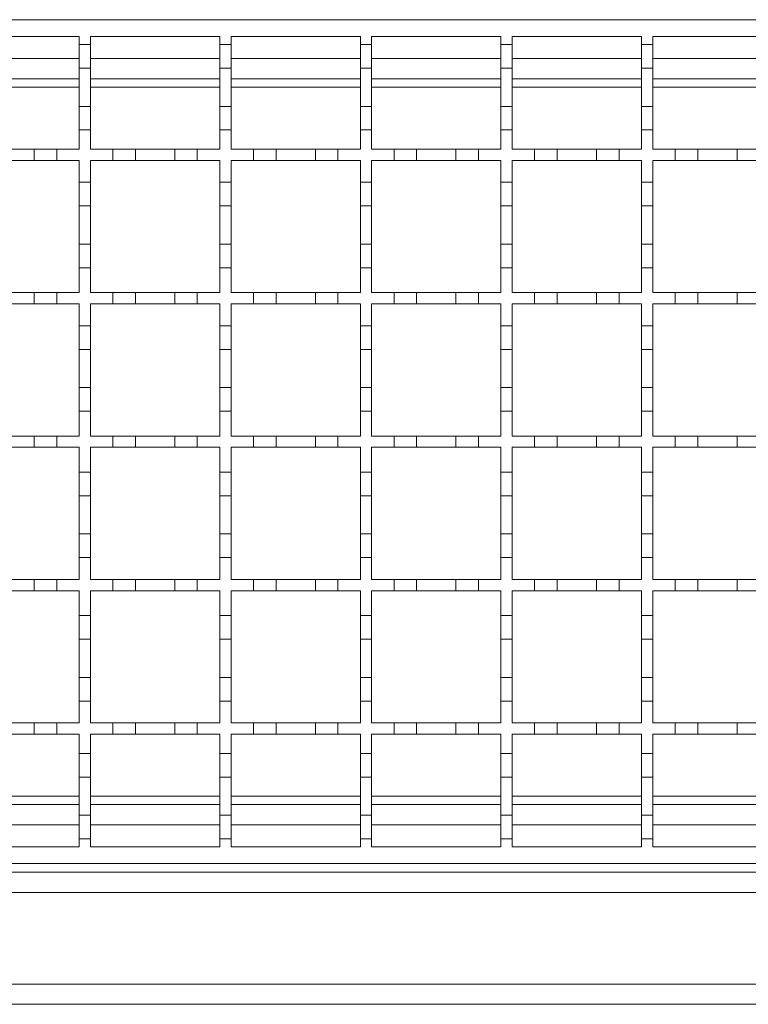
# Model space of a CAD drawing. Units: millimetres. Extents: x 337 to 2674, y 385 to 1728.
# Drawn here: x 1089 to 1219, y 1339 to 1514 of the extents above; entities that cross this region are included whole.
import ezdxf

# ---------------------------------------------------------------- set-up
doc = ezdxf.new("R2010")
doc.units = ezdxf.units.MM
doc.header["$LTSCALE"] = 10
doc.linetypes.add('SLD-Durchgehend', pattern=[0])

msp = doc.modelspace()

# ---------------------------------------------------------------- linework, layer by layer
at = {"color": 7, "linetype": 'SLD-Durchgehend', "lineweight": 18}
for p, q in [((975.72, 1514.1), (1475.72, 1514.1)), ((1076.72, 1511.1), (1099.72, 1511.1)), ((1099.72, 1511.1), (1099.72, 1509.7)), ((1101.72, 1511.1), (1124.72, 1511.1)), ((1101.72, 1509.7), (1101.72, 1511.1)), ((1124.72, 1511.1), (1124.72, 1509.7)), ((1126.72, 1511.1), (1149.72, 1511.1)), ((1126.72, 1509.7), (1126.72, 1511.1)), ((1149.72, 1511.1), (1149.72, 1509.7)), ((1151.72, 1511.1), (1174.72, 1511.1)), ((1151.72, 1509.7), (1151.72, 1511.1)), ((1174.72, 1511.1), (1174.72, 1509.7)), ((1176.72, 1511.1), (1199.72, 1511.1)), ((1176.72, 1509.7), (1176.72, 1511.1)), ((1199.72, 1511.1), (1199.72, 1509.7)), ((1201.72, 1511.1), (1224.72, 1511.1)), ((1201.72, 1509.7), (1201.72, 1511.1)), ((1099.72, 1509.7), (1101.72, 1509.7)), ((1099.72, 1505.5), (1099.72, 1509.7)), ((1101.72, 1509.7), (1101.72, 1505.5)), ((1124.72, 1509.7), (1126.72, 1509.7)), ((1124.72, 1505.5), (1124.72, 1509.7)), ((1126.72, 1509.7), (1126.72, 1505.5)), ((1149.72, 1509.7), (1151.72, 1509.7)), ((1149.72, 1505.5), (1149.72, 1509.7)), ((1151.72, 1509.7), (1151.72, 1505.5)), ((1174.72, 1509.7), (1176.72, 1509.7)), ((1174.72, 1505.5), (1174.72, 1509.7)), ((1176.72, 1509.7), (1176.72, 1505.5)), ((1199.72, 1509.7), (1201.72, 1509.7)), ((1199.72, 1505.5), (1199.72, 1509.7)), ((1201.72, 1509.7), (1201.72, 1505.5)), ((1076.72, 1507.2), (1099.72, 1507.2)), ((1101.72, 1507.2), (1124.72, 1507.2)), ((1126.72, 1507.2), (1149.72, 1507.2)), ((1151.72, 1507.2), (1174.72, 1507.2)), ((1176.72, 1507.2), (1199.72, 1507.2)), ((1201.72, 1507.2), (1224.72, 1507.2)), ((1101.72, 1505.5), (1099.72, 1505.5)), ((1099.72, 1505.5), (1099.72, 1498.7)), ((1101.72, 1498.7), (1101.72, 1505.5)), ((1126.72, 1505.5), (1124.72, 1505.5)), ((1124.72, 1505.5), (1124.72, 1498.7)), ((1126.72, 1498.7), (1126.72, 1505.5)), ((1151.72, 1505.5), (1149.72, 1505.5)), ((1149.72, 1505.5), (1149.72, 1498.7)), ((1151.72, 1498.7), (1151.72, 1505.5)), ((1176.72, 1505.5), (1174.72, 1505.5)), ((1174.72, 1505.5), (1174.72, 1498.7)), ((1176.72, 1498.7), (1176.72, 1505.5)), ((1201.72, 1505.5), (1199.72, 1505.5)), ((1199.72, 1505.5), (1199.72, 1498.7)), ((1201.72, 1498.7), (1201.72, 1505.5)), ((1076.72, 1503.6), (1099.72, 1503.6)), ((1101.72, 1503.6), (1124.72, 1503.6)), ((1126.72, 1503.6), (1149.72, 1503.6)), ((1151.72, 1503.6), (1174.72, 1503.6)), ((1176.72, 1503.6), (1199.72, 1503.6)), ((1201.72, 1503.6), (1224.72, 1503.6)), ((1099.72, 1502.12), (1076.72, 1502.12)), ((1124.72, 1502.12), (1101.72, 1502.12)), ((1149.72, 1502.12), (1126.72, 1502.12)), ((1174.72, 1502.12), (1151.72, 1502.12)), ((1199.72, 1502.12), (1176.72, 1502.12)), ((1224.72, 1502.12), (1201.72, 1502.12)), ((1099.72, 1498.7), (1101.72, 1498.7)), ((1099.72, 1494.5), (1099.72, 1498.7)), ((1101.72, 1498.7), (1101.72, 1494.5)), ((1124.72, 1498.7), (1126.72, 1498.7)), ((1124.72, 1494.5), (1124.72, 1498.7)), ((1126.72, 1498.7), (1126.72, 1494.5)), ((1149.72, 1498.7), (1151.72, 1498.7)), ((1149.72, 1494.5), (1149.72, 1498.7)), ((1151.72, 1498.7), (1151.72, 1494.5)), ((1174.72, 1498.7), (1176.72, 1498.7)), ((1174.72, 1494.5), (1174.72, 1498.7)), ((1176.72, 1498.7), (1176.72, 1494.5)), ((1199.72, 1498.7), (1201.72, 1498.7)), ((1199.72, 1494.5), (1199.72, 1498.7)), ((1201.72, 1498.7), (1201.72, 1494.5)), ((1099.72, 1494.5), (1099.72, 1491.1)), ((1101.72, 1494.5), (1099.72, 1494.5)), ((1101.72, 1491.1), (1101.72, 1494.5)), ((1124.72, 1494.5), (1124.72, 1491.1)), ((1126.72, 1494.5), (1124.72, 1494.5)), ((1126.72, 1491.1), (1126.72, 1494.5)), ((1149.72, 1494.5), (1149.72, 1491.1)), ((1151.72, 1494.5), (1149.72, 1494.5)), ((1151.72, 1491.1), (1151.72, 1494.5)), ((1174.72, 1494.5), (1174.72, 1491.1)), ((1176.72, 1494.5), (1174.72, 1494.5)), ((1176.72, 1491.1), (1176.72, 1494.5)), ((1199.72, 1494.5), (1199.72, 1491.1)), ((1201.72, 1494.5), (1199.72, 1494.5)), ((1201.72, 1491.1), (1201.72, 1494.5)), ((1084.72, 1491.1), (1091.72, 1491.1)), ((1091.72, 1489.1), (1091.72, 1491.1)), ((1091.72, 1491.1), (1095.72, 1491.1)), ((1095.72, 1491.1), (1095.72, 1489.1)), ((1095.72, 1491.1), (1099.72, 1491.1)), ((1101.72, 1491.1), (1105.72, 1491.1)), ((1105.72, 1489.1), (1105.72, 1491.1)), ((1105.72, 1491.1), (1109.72, 1491.1)), ((1109.72, 1491.1), (1109.72, 1489.1)), ((1109.72, 1491.1), (1116.72, 1491.1)), ((1116.72, 1489.1), (1116.72, 1491.1)), ((1116.72, 1491.1), (1120.72, 1491.1)), ((1120.72, 1491.1), (1120.72, 1489.1)), ((1120.72, 1491.1), (1124.72, 1491.1)), ((1126.72, 1491.1), (1130.72, 1491.1)), ((1130.72, 1489.1), (1130.72, 1491.1)), ((1130.72, 1491.1), (1134.72, 1491.1)), ((1134.72, 1491.1), (1134.72, 1489.1)), ((1134.72, 1491.1), (1141.72, 1491.1)), ((1141.72, 1489.1), (1141.72, 1491.1)), ((1141.72, 1491.1), (1145.72, 1491.1)), ((1145.72, 1491.1), (1145.72, 1489.1)), ((1145.72, 1491.1), (1149.72, 1491.1)), ((1151.72, 1491.1), (1155.72, 1491.1)), ((1155.72, 1489.1), (1155.72, 1491.1)), ((1155.72, 1491.1), (1159.72, 1491.1)), ((1159.72, 1491.1), (1159.72, 1489.1)), ((1159.72, 1491.1), (1166.72, 1491.1)), ((1166.72, 1489.1), (1166.72, 1491.1)), ((1166.72, 1491.1), (1170.72, 1491.1)), ((1170.72, 1491.1), (1170.72, 1489.1)), ((1170.72, 1491.1), (1174.72, 1491.1)), ((1176.72, 1491.1), (1180.72, 1491.1)), ((1180.72, 1489.1), (1180.72, 1491.1)), ((1180.72, 1491.1), (1184.72, 1491.1)), ((1184.72, 1491.1), (1184.72, 1489.1)), ((1184.72, 1491.1), (1191.72, 1491.1)), ((1191.72, 1489.1), (1191.72, 1491.1)), ((1191.72, 1491.1), (1195.72, 1491.1)), ((1195.72, 1491.1), (1195.72, 1489.1)), ((1195.72, 1491.1), (1199.72, 1491.1)), ((1201.72, 1491.1), (1205.72, 1491.1)), ((1205.72, 1489.1), (1205.72, 1491.1)), ((1205.72, 1491.1), (1209.72, 1491.1)), ((1209.72, 1491.1), (1209.72, 1489.1)), ((1209.72, 1491.1), (1216.72, 1491.1)), ((1216.72, 1489.1), (1216.72, 1491.1)), ((1216.72, 1491.1), (1220.72, 1491.1)), ((1091.72, 1489.1), (1084.72, 1489.1)), ((1095.72, 1489.1), (1091.72, 1489.1)), ((1099.72, 1489.1), (1095.72, 1489.1)), ((1099.72, 1489.1), (1099.72, 1485.2)), ((1105.72, 1489.1), (1101.72, 1489.1)), ((1101.72, 1485.2), (1101.72, 1489.1)), ((1109.72, 1489.1), (1105.72, 1489.1)), ((1116.72, 1489.1), (1109.72, 1489.1)), ((1120.72, 1489.1), (1116.72, 1489.1)), ((1124.72, 1489.1), (1120.72, 1489.1)), ((1124.72, 1489.1), (1124.72, 1485.2)), ((1130.72, 1489.1), (1126.72, 1489.1)), ((1126.72, 1485.2), (1126.72, 1489.1)), ((1134.72, 1489.1), (1130.72, 1489.1)), ((1141.72, 1489.1), (1134.72, 1489.1)), ((1145.72, 1489.1), (1141.72, 1489.1)), ((1149.72, 1489.1), (1145.72, 1489.1)), ((1149.72, 1489.1), (1149.72, 1485.2)), ((1155.72, 1489.1), (1151.72, 1489.1)), ((1151.72, 1485.2), (1151.72, 1489.1)), ((1159.72, 1489.1), (1155.72, 1489.1)), ((1166.72, 1489.1), (1159.72, 1489.1)), ((1170.72, 1489.1), (1166.72, 1489.1)), ((1174.72, 1489.1), (1170.72, 1489.1)), ((1174.72, 1489.1), (1174.72, 1485.2)), ((1180.72, 1489.1), (1176.72, 1489.1)), ((1176.72, 1485.2), (1176.72, 1489.1)), ((1184.72, 1489.1), (1180.72, 1489.1)), ((1191.72, 1489.1), (1184.72, 1489.1)), ((1195.72, 1489.1), (1191.72, 1489.1)), ((1199.72, 1489.1), (1195.72, 1489.1)), ((1199.72, 1489.1), (1199.72, 1485.2)), ((1205.72, 1489.1), (1201.72, 1489.1)), ((1201.72, 1485.2), (1201.72, 1489.1)), ((1209.72, 1489.1), (1205.72, 1489.1)), ((1216.72, 1489.1), (1209.72, 1489.1)), ((1220.72, 1489.1), (1216.72, 1489.1)), ((1099.72, 1485.2), (1101.72, 1485.2)), ((1099.72, 1481), (1099.72, 1485.2)), ((1101.72, 1485.2), (1101.72, 1481)), ((1124.72, 1485.2), (1126.72, 1485.2)), ((1124.72, 1481), (1124.72, 1485.2)), ((1126.72, 1485.2), (1126.72, 1481)), ((1149.72, 1485.2), (1151.72, 1485.2)), ((1149.72, 1481), (1149.72, 1485.2)), ((1151.72, 1485.2), (1151.72, 1481)), ((1174.72, 1485.2), (1176.72, 1485.2)), ((1174.72, 1481), (1174.72, 1485.2)), ((1176.72, 1485.2), (1176.72, 1481)), ((1199.72, 1485.2), (1201.72, 1485.2)), ((1199.72, 1481), (1199.72, 1485.2)), ((1201.72, 1485.2), (1201.72, 1481)), ((1101.72, 1481), (1099.72, 1481)), ((1099.72, 1481), (1099.72, 1474.2)), ((1101.72, 1474.2), (1101.72, 1481)), ((1126.72, 1481), (1124.72, 1481)), ((1124.72, 1481), (1124.72, 1474.2)), ((1126.72, 1474.2), (1126.72, 1481)), ((1151.72, 1481), (1149.72, 1481)), ((1149.72, 1481), (1149.72, 1474.2)), ((1151.72, 1474.2), (1151.72, 1481)), ((1176.72, 1481), (1174.72, 1481)), ((1174.72, 1481), (1174.72, 1474.2)), ((1176.72, 1474.2), (1176.72, 1481)), ((1201.72, 1481), (1199.72, 1481)), ((1199.72, 1481), (1199.72, 1474.2)), ((1201.72, 1474.2), (1201.72, 1481)), ((1099.72, 1474.2), (1101.72, 1474.2)), ((1099.72, 1470), (1099.72, 1474.2)), ((1101.72, 1474.2), (1101.72, 1470)), ((1124.72, 1474.2), (1126.72, 1474.2)), ((1124.72, 1470), (1124.72, 1474.2)), ((1126.72, 1474.2), (1126.72, 1470)), ((1149.72, 1474.2), (1151.72, 1474.2)), ((1149.72, 1470), (1149.72, 1474.2)), ((1151.72, 1474.2), (1151.72, 1470)), ((1174.72, 1474.2), (1176.72, 1474.2)), ((1174.72, 1470), (1174.72, 1474.2)), ((1176.72, 1474.2), (1176.72, 1470)), ((1199.72, 1474.2), (1201.72, 1474.2)), ((1199.72, 1470), (1199.72, 1474.2)), ((1201.72, 1474.2), (1201.72, 1470)), ((1099.72, 1470), (1099.72, 1465.6)), ((1101.72, 1470), (1099.72, 1470)), ((1101.72, 1465.6), (1101.72, 1470)), ((1124.72, 1470), (1124.72, 1465.6)), ((1126.72, 1470), (1124.72, 1470)), ((1126.72, 1465.6), (1126.72, 1470)), ((1149.72, 1470), (1149.72, 1465.6)), ((1151.72, 1470), (1149.72, 1470)), ((1151.72, 1465.6), (1151.72, 1470)), ((1174.72, 1470), (1174.72, 1465.6)), ((1176.72, 1470), (1174.72, 1470)), ((1176.72, 1465.6), (1176.72, 1470)), ((1199.72, 1470), (1199.72, 1465.6)), ((1201.72, 1470), (1199.72, 1470)), ((1201.72, 1465.6), (1201.72, 1470)), ((1084.72, 1465.6), (1091.72, 1465.6)), ((1091.72, 1463.6), (1091.72, 1465.6)), ((1091.72, 1465.6), (1095.72, 1465.6)), ((1095.72, 1465.6), (1095.72, 1463.6)), ((1095.72, 1465.6), (1099.72, 1465.6)), ((1101.72, 1465.6), (1105.72, 1465.6)), ((1105.72, 1463.6), (1105.72, 1465.6)), ((1105.72, 1465.6), (1109.72, 1465.6)), ((1109.72, 1465.6), (1109.72, 1463.6)), ((1109.72, 1465.6), (1116.72, 1465.6)), ((1116.72, 1463.6), (1116.72, 1465.6)), ((1116.72, 1465.6), (1120.72, 1465.6)), ((1120.72, 1465.6), (1120.72, 1463.6)), ((1120.72, 1465.6), (1124.72, 1465.6)), ((1126.72, 1465.6), (1130.72, 1465.6)), ((1130.72, 1463.6), (1130.72, 1465.6)), ((1130.72, 1465.6), (1134.72, 1465.6)), ((1134.72, 1465.6), (1134.72, 1463.6)), ((1134.72, 1465.6), (1141.72, 1465.6)), ((1141.72, 1463.6), (1141.72, 1465.6)), ((1141.72, 1465.6), (1145.72, 1465.6)), ((1145.72, 1465.6), (1145.72, 1463.6)), ((1145.72, 1465.6), (1149.72, 1465.6)), ((1151.72, 1465.6), (1155.72, 1465.6)), ((1155.72, 1463.6), (1155.72, 1465.6)), ((1155.72, 1465.6), (1159.72, 1465.6)), ((1159.72, 1465.6), (1159.72, 1463.6)), ((1159.72, 1465.6), (1166.72, 1465.6)), ((1166.72, 1463.6), (1166.72, 1465.6)), ((1166.72, 1465.6), (1170.72, 1465.6)), ((1170.72, 1465.6), (1170.72, 1463.6)), ((1170.72, 1465.6), (1174.72, 1465.6)), ((1176.72, 1465.6), (1180.72, 1465.6)), ((1180.72, 1463.6), (1180.72, 1465.6)), ((1180.72, 1465.6), (1184.72, 1465.6)), ((1184.72, 1465.6), (1184.72, 1463.6)), ((1184.72, 1465.6), (1191.72, 1465.6)), ((1191.72, 1463.6), (1191.72, 1465.6)), ((1191.72, 1465.6), (1195.72, 1465.6)), ((1195.72, 1465.6), (1195.72, 1463.6)), ((1195.72, 1465.6), (1199.72, 1465.6)), ((1201.72, 1465.6), (1205.72, 1465.6)), ((1205.72, 1463.6), (1205.72, 1465.6)), ((1205.72, 1465.6), (1209.72, 1465.6)), ((1209.72, 1465.6), (1209.72, 1463.6)), ((1209.72, 1465.6), (1216.72, 1465.6)), ((1216.72, 1463.6), (1216.72, 1465.6)), ((1216.72, 1465.6), (1220.72, 1465.6)), ((1091.72, 1463.6), (1084.72, 1463.6)), ((1095.72, 1463.6), (1091.72, 1463.6)), ((1099.72, 1463.6), (1095.72, 1463.6)), ((1099.72, 1463.6), (1099.72, 1459.7)), ((1105.72, 1463.6), (1101.72, 1463.6)), ((1101.72, 1459.7), (1101.72, 1463.6)), ((1109.72, 1463.6), (1105.72, 1463.6)), ((1116.72, 1463.6), (1109.72, 1463.6)), ((1120.72, 1463.6), (1116.72, 1463.6)), ((1124.72, 1463.6), (1120.72, 1463.6)), ((1124.72, 1463.6), (1124.72, 1459.7)), ((1130.72, 1463.6), (1126.72, 1463.6)), ((1126.72, 1459.7), (1126.72, 1463.6)), ((1134.72, 1463.6), (1130.72, 1463.6)), ((1141.72, 1463.6), (1134.72, 1463.6)), ((1145.72, 1463.6), (1141.72, 1463.6)), ((1149.72, 1463.6), (1145.72, 1463.6)), ((1149.72, 1463.6), (1149.72, 1459.7)), ((1155.72, 1463.6), (1151.72, 1463.6)), ((1151.72, 1459.7), (1151.72, 1463.6)), ((1159.72, 1463.6), (1155.72, 1463.6)), ((1166.72, 1463.6), (1159.72, 1463.6)), ((1170.72, 1463.6), (1166.72, 1463.6)), ((1174.72, 1463.6), (1170.72, 1463.6)), ((1174.72, 1463.6), (1174.72, 1459.7)), ((1180.72, 1463.6), (1176.72, 1463.6)), ((1176.72, 1459.7), (1176.72, 1463.6)), ((1184.72, 1463.6), (1180.72, 1463.6)), ((1191.72, 1463.6), (1184.72, 1463.6)), ((1195.72, 1463.6), (1191.72, 1463.6)), ((1199.72, 1463.6), (1195.72, 1463.6)), ((1199.72, 1463.6), (1199.72, 1459.7)), ((1205.72, 1463.6), (1201.72, 1463.6)), ((1201.72, 1459.7), (1201.72, 1463.6)), ((1209.72, 1463.6), (1205.72, 1463.6)), ((1216.72, 1463.6), (1209.72, 1463.6)), ((1220.72, 1463.6), (1216.72, 1463.6)), ((1099.72, 1459.7), (1101.72, 1459.7)), ((1099.72, 1455.5), (1099.72, 1459.7)), ((1101.72, 1459.7), (1101.72, 1455.5)), ((1124.72, 1459.7), (1126.72, 1459.7)), ((1124.72, 1455.5), (1124.72, 1459.7)), ((1126.72, 1459.7), (1126.72, 1455.5)), ((1149.72, 1459.7), (1151.72, 1459.7)), ((1149.72, 1455.5), (1149.72, 1459.7)), ((1151.72, 1459.7), (1151.72, 1455.5)), ((1174.72, 1459.7), (1176.72, 1459.7)), ((1174.72, 1455.5), (1174.72, 1459.7)), ((1176.72, 1459.7), (1176.72, 1455.5)), ((1199.72, 1459.7), (1201.72, 1459.7)), ((1199.72, 1455.5), (1199.72, 1459.7)), ((1201.72, 1459.7), (1201.72, 1455.5)), ((1101.72, 1455.5), (1099.72, 1455.5)), ((1099.72, 1455.5), (1099.72, 1448.7)), ((1101.72, 1448.7), (1101.72, 1455.5)), ((1126.72, 1455.5), (1124.72, 1455.5)), ((1124.72, 1455.5), (1124.72, 1448.7)), ((1126.72, 1448.7), (1126.72, 1455.5)), ((1151.72, 1455.5), (1149.72, 1455.5)), ((1149.72, 1455.5), (1149.72, 1448.7)), ((1151.72, 1448.7), (1151.72, 1455.5)), ((1176.72, 1455.5), (1174.72, 1455.5)), ((1174.72, 1455.5), (1174.72, 1448.7)), ((1176.72, 1448.7), (1176.72, 1455.5)), ((1201.72, 1455.5), (1199.72, 1455.5)), ((1199.72, 1455.5), (1199.72, 1448.7)), ((1201.72, 1448.7), (1201.72, 1455.5)), ((1099.72, 1448.7), (1101.72, 1448.7)), ((1099.72, 1444.5), (1099.72, 1448.7)), ((1101.72, 1448.7), (1101.72, 1444.5)), ((1124.72, 1448.7), (1126.72, 1448.7)), ((1124.72, 1444.5), (1124.72, 1448.7)), ((1126.72, 1448.7), (1126.72, 1444.5)), ((1149.72, 1448.7), (1151.72, 1448.7)), ((1149.72, 1444.5), (1149.72, 1448.7)), ((1151.72, 1448.7), (1151.72, 1444.5)), ((1174.72, 1448.7), (1176.72, 1448.7)), ((1174.72, 1444.5), (1174.72, 1448.7)), ((1176.72, 1448.7), (1176.72, 1444.5)), ((1199.72, 1448.7), (1201.72, 1448.7)), ((1199.72, 1444.5), (1199.72, 1448.7)), ((1201.72, 1448.7), (1201.72, 1444.5)), ((1099.72, 1444.5), (1099.72, 1440.1)), ((1101.72, 1444.5), (1099.72, 1444.5)), ((1101.72, 1440.1), (1101.72, 1444.5)), ((1124.72, 1444.5), (1124.72, 1440.1)), ((1126.72, 1444.5), (1124.72, 1444.5)), ((1126.72, 1440.1), (1126.72, 1444.5)), ((1149.72, 1444.5), (1149.72, 1440.1)), ((1151.72, 1444.5), (1149.72, 1444.5)), ((1151.72, 1440.1), (1151.72, 1444.5)), ((1174.72, 1444.5), (1174.72, 1440.1)), ((1176.72, 1444.5), (1174.72, 1444.5)), ((1176.72, 1440.1), (1176.72, 1444.5)), ((1199.72, 1444.5), (1199.72, 1440.1)), ((1201.72, 1444.5), (1199.72, 1444.5)), ((1201.72, 1440.1), (1201.72, 1444.5)), ((1084.72, 1440.1), (1091.72, 1440.1)), ((1091.72, 1438.1), (1091.72, 1440.1)), ((1091.72, 1440.1), (1095.72, 1440.1)), ((1095.72, 1440.1), (1095.72, 1438.1)), ((1095.72, 1440.1), (1099.72, 1440.1)), ((1101.72, 1440.1), (1105.72, 1440.1)), ((1105.72, 1438.1), (1105.72, 1440.1)), ((1105.72, 1440.1), (1109.72, 1440.1)), ((1109.72, 1440.1), (1109.72, 1438.1)), ((1109.72, 1440.1), (1116.72, 1440.1)), ((1116.72, 1438.1), (1116.72, 1440.1)), ((1116.72, 1440.1), (1120.72, 1440.1)), ((1120.72, 1440.1), (1120.72, 1438.1)), ((1120.72, 1440.1), (1124.72, 1440.1)), ((1126.72, 1440.1), (1130.72, 1440.1)), ((1130.72, 1438.1), (1130.72, 1440.1)), ((1130.72, 1440.1), (1134.72, 1440.1)), ((1134.72, 1440.1), (1134.72, 1438.1)), ((1134.72, 1440.1), (1141.72, 1440.1)), ((1141.72, 1438.1), (1141.72, 1440.1)), ((1141.72, 1440.1), (1145.72, 1440.1)), ((1145.72, 1440.1), (1145.72, 1438.1)), ((1145.72, 1440.1), (1149.72, 1440.1)), ((1151.72, 1440.1), (1155.72, 1440.1)), ((1155.72, 1438.1), (1155.72, 1440.1)), ((1155.72, 1440.1), (1159.72, 1440.1)), ((1159.72, 1440.1), (1159.72, 1438.1)), ((1159.72, 1440.1), (1166.72, 1440.1)), ((1166.72, 1438.1), (1166.72, 1440.1)), ((1166.72, 1440.1), (1170.72, 1440.1)), ((1170.72, 1440.1), (1170.72, 1438.1)), ((1170.72, 1440.1), (1174.72, 1440.1)), ((1176.72, 1440.1), (1180.72, 1440.1)), ((1180.72, 1438.1), (1180.72, 1440.1)), ((1180.72, 1440.1), (1184.72, 1440.1)), ((1184.72, 1440.1), (1184.72, 1438.1)), ((1184.72, 1440.1), (1191.72, 1440.1)), ((1191.72, 1438.1), (1191.72, 1440.1)), ((1191.72, 1440.1), (1195.72, 1440.1)), ((1195.72, 1440.1), (1195.72, 1438.1)), ((1195.72, 1440.1), (1199.72, 1440.1)), ((1201.72, 1440.1), (1205.72, 1440.1)), ((1205.72, 1438.1), (1205.72, 1440.1)), ((1205.72, 1440.1), (1209.72, 1440.1)), ((1209.72, 1440.1), (1209.72, 1438.1)), ((1209.72, 1440.1), (1216.72, 1440.1)), ((1216.72, 1438.1), (1216.72, 1440.1)), ((1216.72, 1440.1), (1220.72, 1440.1)), ((1091.72, 1438.1), (1084.72, 1438.1)), ((1095.72, 1438.1), (1091.72, 1438.1)), ((1099.72, 1438.1), (1095.72, 1438.1)), ((1099.72, 1438.1), (1099.72, 1433.7)), ((1105.72, 1438.1), (1101.72, 1438.1)), ((1101.72, 1433.7), (1101.72, 1438.1)), ((1109.72, 1438.1), (1105.72, 1438.1)), ((1116.72, 1438.1), (1109.72, 1438.1)), ((1120.72, 1438.1), (1116.72, 1438.1)), ((1124.72, 1438.1), (1120.72, 1438.1)), ((1124.72, 1438.1), (1124.72, 1433.7)), ((1130.72, 1438.1), (1126.72, 1438.1)), ((1126.72, 1433.7), (1126.72, 1438.1)), ((1134.72, 1438.1), (1130.72, 1438.1)), ((1141.72, 1438.1), (1134.72, 1438.1)), ((1145.72, 1438.1), (1141.72, 1438.1)), ((1149.72, 1438.1), (1145.72, 1438.1)), ((1149.72, 1438.1), (1149.72, 1433.7)), ((1155.72, 1438.1), (1151.72, 1438.1)), ((1151.72, 1433.7), (1151.72, 1438.1)), ((1159.72, 1438.1), (1155.72, 1438.1)), ((1166.72, 1438.1), (1159.72, 1438.1)), ((1170.72, 1438.1), (1166.72, 1438.1)), ((1174.72, 1438.1), (1170.72, 1438.1)), ((1174.72, 1438.1), (1174.72, 1433.7)), ((1180.72, 1438.1), (1176.72, 1438.1)), ((1176.72, 1433.7), (1176.72, 1438.1)), ((1184.72, 1438.1), (1180.72, 1438.1)), ((1191.72, 1438.1), (1184.72, 1438.1)), ((1195.72, 1438.1), (1191.72, 1438.1)), ((1199.72, 1438.1), (1195.72, 1438.1)), ((1199.72, 1438.1), (1199.72, 1433.7)), ((1205.72, 1438.1), (1201.72, 1438.1)), ((1201.72, 1433.7), (1201.72, 1438.1)), ((1209.72, 1438.1), (1205.72, 1438.1)), ((1216.72, 1438.1), (1209.72, 1438.1)), ((1220.72, 1438.1), (1216.72, 1438.1)), ((1099.72, 1433.7), (1101.72, 1433.7)), ((1099.72, 1429.5), (1099.72, 1433.7)), ((1101.72, 1433.7), (1101.72, 1429.5)), ((1124.72, 1433.7), (1126.72, 1433.7)), ((1124.72, 1429.5), (1124.72, 1433.7)), ((1126.72, 1433.7), (1126.72, 1429.5)), ((1149.72, 1433.7), (1151.72, 1433.7)), ((1149.72, 1429.5), (1149.72, 1433.7)), ((1151.72, 1433.7), (1151.72, 1429.5)), ((1174.72, 1433.7), (1176.72, 1433.7)), ((1174.72, 1429.5), (1174.72, 1433.7)), ((1176.72, 1433.7), (1176.72, 1429.5)), ((1199.72, 1433.7), (1201.72, 1433.7)), ((1199.72, 1429.5), (1199.72, 1433.7)), ((1201.72, 1433.7), (1201.72, 1429.5)), ((1101.72, 1429.5), (1099.72, 1429.5)), ((1099.72, 1429.5), (1099.72, 1422.7)), ((1101.72, 1422.7), (1101.72, 1429.5)), ((1126.72, 1429.5), (1124.72, 1429.5)), ((1124.72, 1429.5), (1124.72, 1422.7)), ((1126.72, 1422.7), (1126.72, 1429.5)), ((1151.72, 1429.5), (1149.72, 1429.5)), ((1149.72, 1429.5), (1149.72, 1422.7)), ((1151.72, 1422.7), (1151.72, 1429.5)), ((1176.72, 1429.5), (1174.72, 1429.5)), ((1174.72, 1429.5), (1174.72, 1422.7)), ((1176.72, 1422.7), (1176.72, 1429.5)), ((1201.72, 1429.5), (1199.72, 1429.5)), ((1199.72, 1429.5), (1199.72, 1422.7)), ((1201.72, 1422.7), (1201.72, 1429.5)), ((1099.72, 1418.5), (1099.72, 1422.7)), ((1099.72, 1422.7), (1101.72, 1422.7)), ((1101.72, 1422.7), (1101.72, 1418.5)), ((1124.72, 1418.5), (1124.72, 1422.7)), ((1124.72, 1422.7), (1126.72, 1422.7)), ((1126.72, 1422.7), (1126.72, 1418.5)), ((1149.72, 1418.5), (1149.72, 1422.7)), ((1149.72, 1422.7), (1151.72, 1422.7)), ((1151.72, 1422.7), (1151.72, 1418.5)), ((1174.72, 1418.5), (1174.72, 1422.7)), ((1174.72, 1422.7), (1176.72, 1422.7)), ((1176.72, 1422.7), (1176.72, 1418.5)), ((1199.72, 1418.5), (1199.72, 1422.7)), ((1199.72, 1422.7), (1201.72, 1422.7)), ((1201.72, 1422.7), (1201.72, 1418.5)), ((1099.72, 1418.5), (1099.72, 1414.6)), ((1101.72, 1418.5), (1099.72, 1418.5)), ((1101.72, 1414.6), (1101.72, 1418.5)), ((1124.72, 1418.5), (1124.72, 1414.6)), ((1126.72, 1418.5), (1124.72, 1418.5)), ((1126.72, 1414.6), (1126.72, 1418.5)), ((1149.72, 1418.5), (1149.72, 1414.6)), ((1151.72, 1418.5), (1149.72, 1418.5)), ((1151.72, 1414.6), (1151.72, 1418.5)), ((1174.72, 1418.5), (1174.72, 1414.6)), ((1176.72, 1418.5), (1174.72, 1418.5)), ((1176.72, 1414.6), (1176.72, 1418.5)), ((1199.72, 1418.5), (1199.72, 1414.6)), ((1201.72, 1418.5), (1199.72, 1418.5)), ((1201.72, 1414.6), (1201.72, 1418.5)), ((1084.72, 1414.6), (1091.72, 1414.6)), ((1091.72, 1412.6), (1091.72, 1414.6)), ((1091.72, 1414.6), (1095.72, 1414.6)), ((1095.72, 1414.6), (1095.72, 1412.6)), ((1095.72, 1414.6), (1099.72, 1414.6)), ((1101.72, 1414.6), (1105.72, 1414.6)), ((1105.72, 1412.6), (1105.72, 1414.6)), ((1105.72, 1414.6), (1109.72, 1414.6)), ((1109.72, 1414.6), (1109.72, 1412.6)), ((1109.72, 1414.6), (1116.72, 1414.6)), ((1116.72, 1412.6), (1116.72, 1414.6)), ((1116.72, 1414.6), (1120.72, 1414.6)), ((1120.72, 1414.6), (1120.72, 1412.6)), ((1120.72, 1414.6), (1124.72, 1414.6)), ((1126.72, 1414.6), (1130.72, 1414.6)), ((1130.72, 1412.6), (1130.72, 1414.6)), ((1130.72, 1414.6), (1134.72, 1414.6)), ((1134.72, 1414.6), (1134.72, 1412.6)), ((1134.72, 1414.6), (1141.72, 1414.6)), ((1141.72, 1412.6), (1141.72, 1414.6)), ((1141.72, 1414.6), (1145.72, 1414.6)), ((1145.72, 1414.6), (1145.72, 1412.6)), ((1145.72, 1414.6), (1149.72, 1414.6)), ((1151.72, 1414.6), (1155.72, 1414.6)), ((1155.72, 1412.6), (1155.72, 1414.6)), ((1155.72, 1414.6), (1159.72, 1414.6)), ((1159.72, 1414.6), (1159.72, 1412.6)), ((1159.72, 1414.6), (1166.72, 1414.6)), ((1166.72, 1412.6), (1166.72, 1414.6)), ((1166.72, 1414.6), (1170.72, 1414.6)), ((1170.72, 1414.6), (1170.72, 1412.6)), ((1170.72, 1414.6), (1174.72, 1414.6)), ((1176.72, 1414.6), (1180.72, 1414.6)), ((1180.72, 1412.6), (1180.72, 1414.6)), ((1180.72, 1414.6), (1184.72, 1414.6)), ((1184.72, 1414.6), (1184.72, 1412.6)), ((1184.72, 1414.6), (1191.72, 1414.6)), ((1191.72, 1412.6), (1191.72, 1414.6)), ((1191.72, 1414.6), (1195.72, 1414.6)), ((1195.72, 1414.6), (1195.72, 1412.6)), ((1195.72, 1414.6), (1199.72, 1414.6)), ((1201.72, 1414.6), (1205.72, 1414.6)), ((1205.72, 1412.6), (1205.72, 1414.6)), ((1205.72, 1414.6), (1209.72, 1414.6)), ((1209.72, 1414.6), (1209.72, 1412.6)), ((1209.72, 1414.6), (1216.72, 1414.6)), ((1216.72, 1412.6), (1216.72, 1414.6)), ((1216.72, 1414.6), (1220.72, 1414.6)), ((1091.72, 1412.6), (1084.72, 1412.6)), ((1095.72, 1412.6), (1091.72, 1412.6)), ((1099.72, 1412.6), (1095.72, 1412.6)), ((1099.72, 1412.6), (1099.72, 1408.2)), ((1105.72, 1412.6), (1101.72, 1412.6)), ((1101.72, 1408.2), (1101.72, 1412.6)), ((1109.72, 1412.6), (1105.72, 1412.6)), ((1116.72, 1412.6), (1109.72, 1412.6)), ((1120.72, 1412.6), (1116.72, 1412.6)), ((1124.72, 1412.6), (1120.72, 1412.6)), ((1124.72, 1412.6), (1124.72, 1408.2)), ((1130.72, 1412.6), (1126.72, 1412.6)), ((1126.72, 1408.2), (1126.72, 1412.6)), ((1134.72, 1412.6), (1130.72, 1412.6)), ((1141.72, 1412.6), (1134.72, 1412.6)), ((1145.72, 1412.6), (1141.72, 1412.6)), ((1149.72, 1412.6), (1145.72, 1412.6)), ((1149.72, 1412.6), (1149.72, 1408.2)), ((1155.72, 1412.6), (1151.72, 1412.6)), ((1151.72, 1408.2), (1151.72, 1412.6)), ((1159.72, 1412.6), (1155.72, 1412.6)), ((1166.72, 1412.6), (1159.72, 1412.6)), ((1170.72, 1412.6), (1166.72, 1412.6)), ((1174.72, 1412.6), (1170.72, 1412.6)), ((1174.72, 1412.6), (1174.72, 1408.2)), ((1180.72, 1412.6), (1176.72, 1412.6)), ((1176.72, 1408.2), (1176.72, 1412.6)), ((1184.72, 1412.6), (1180.72, 1412.6)), ((1191.72, 1412.6), (1184.72, 1412.6)), ((1195.72, 1412.6), (1191.72, 1412.6)), ((1199.72, 1412.6), (1195.72, 1412.6)), ((1199.72, 1412.6), (1199.72, 1408.2)), ((1205.72, 1412.6), (1201.72, 1412.6)), ((1201.72, 1408.2), (1201.72, 1412.6)), ((1209.72, 1412.6), (1205.72, 1412.6)), ((1216.72, 1412.6), (1209.72, 1412.6)), ((1220.72, 1412.6), (1216.72, 1412.6)), ((1099.72, 1408.2), (1101.72, 1408.2)), ((1099.72, 1404), (1099.72, 1408.2)), ((1101.72, 1408.2), (1101.72, 1404)), ((1124.72, 1408.2), (1126.72, 1408.2)), ((1124.72, 1404), (1124.72, 1408.2)), ((1126.72, 1408.2), (1126.72, 1404)), ((1149.72, 1408.2), (1151.72, 1408.2)), ((1149.72, 1404), (1149.72, 1408.2)), ((1151.72, 1408.2), (1151.72, 1404)), ((1174.72, 1408.2), (1176.72, 1408.2)), ((1174.72, 1404), (1174.72, 1408.2)), ((1176.72, 1408.2), (1176.72, 1404)), ((1199.72, 1408.2), (1201.72, 1408.2)), ((1199.72, 1404), (1199.72, 1408.2)), ((1201.72, 1408.2), (1201.72, 1404)), ((1101.72, 1404), (1099.72, 1404)), ((1099.72, 1404), (1099.72, 1397.2)), ((1101.72, 1397.2), (1101.72, 1404)), ((1126.72, 1404), (1124.72, 1404)), ((1124.72, 1404), (1124.72, 1397.2)), ((1126.72, 1397.2), (1126.72, 1404)), ((1151.72, 1404), (1149.72, 1404)), ((1149.72, 1404), (1149.72, 1397.2)), ((1151.72, 1397.2), (1151.72, 1404)), ((1176.72, 1404), (1174.72, 1404)), ((1174.72, 1404), (1174.72, 1397.2)), ((1176.72, 1397.2), (1176.72, 1404)), ((1201.72, 1404), (1199.72, 1404)), ((1199.72, 1404), (1199.72, 1397.2)), ((1201.72, 1397.2), (1201.72, 1404)), ((1099.72, 1393), (1099.72, 1397.2)), ((1099.72, 1397.2), (1101.72, 1397.2)), ((1101.72, 1397.2), (1101.72, 1393)), ((1124.72, 1393), (1124.72, 1397.2)), ((1124.72, 1397.2), (1126.72, 1397.2)), ((1126.72, 1397.2), (1126.72, 1393)), ((1149.72, 1393), (1149.72, 1397.2)), ((1149.72, 1397.2), (1151.72, 1397.2)), ((1151.72, 1397.2), (1151.72, 1393)), ((1174.72, 1393), (1174.72, 1397.2)), ((1174.72, 1397.2), (1176.72, 1397.2)), ((1176.72, 1397.2), (1176.72, 1393)), ((1199.72, 1393), (1199.72, 1397.2)), ((1199.72, 1397.2), (1201.72, 1397.2)), ((1201.72, 1397.2), (1201.72, 1393)), ((1099.72, 1393), (1099.72, 1389.1)), ((1101.72, 1393), (1099.72, 1393)), ((1101.72, 1389.1), (1101.72, 1393)), ((1124.72, 1393), (1124.72, 1389.1)), ((1126.72, 1393), (1124.72, 1393)), ((1126.72, 1389.1), (1126.72, 1393)), ((1149.72, 1393), (1149.72, 1389.1)), ((1151.72, 1393), (1149.72, 1393)), ((1151.72, 1389.1), (1151.72, 1393)), ((1174.72, 1393), (1174.72, 1389.1)), ((1176.72, 1393), (1174.72, 1393)), ((1176.72, 1389.1), (1176.72, 1393)), ((1199.72, 1393), (1199.72, 1389.1)), ((1201.72, 1393), (1199.72, 1393)), ((1201.72, 1389.1), (1201.72, 1393)), ((1084.72, 1389.1), (1091.72, 1389.1)), ((1091.72, 1389.1), (1095.72, 1389.1)), ((1091.72, 1387.1), (1091.72, 1389.1)), ((1095.72, 1389.1), (1095.72, 1387.1)), ((1095.72, 1389.1), (1099.72, 1389.1)), ((1101.72, 1389.1), (1105.72, 1389.1)), ((1105.72, 1389.1), (1109.72, 1389.1)), ((1105.72, 1387.1), (1105.72, 1389.1)), ((1109.72, 1389.1), (1109.72, 1387.1)), ((1109.72, 1389.1), (1116.72, 1389.1)), ((1116.72, 1389.1), (1120.72, 1389.1)), ((1116.72, 1387.1), (1116.72, 1389.1)), ((1120.72, 1389.1), (1120.72, 1387.1)), ((1120.72, 1389.1), (1124.72, 1389.1)), ((1126.72, 1389.1), (1130.72, 1389.1)), ((1130.72, 1389.1), (1134.72, 1389.1)), ((1130.72, 1387.1), (1130.72, 1389.1)), ((1134.72, 1389.1), (1134.72, 1387.1)), ((1134.72, 1389.1), (1141.72, 1389.1)), ((1141.72, 1389.1), (1145.72, 1389.1)), ((1141.72, 1387.1), (1141.72, 1389.1)), ((1145.72, 1389.1), (1145.72, 1387.1)), ((1145.72, 1389.1), (1149.72, 1389.1)), ((1151.72, 1389.1), (1155.72, 1389.1)), ((1155.72, 1389.1), (1159.72, 1389.1)), ((1155.72, 1387.1), (1155.72, 1389.1)), ((1159.72, 1389.1), (1159.72, 1387.1)), ((1159.72, 1389.1), (1166.72, 1389.1)), ((1166.72, 1389.1), (1170.72, 1389.1)), ((1166.72, 1387.1), (1166.72, 1389.1)), ((1170.72, 1389.1), (1170.72, 1387.1)), ((1170.72, 1389.1), (1174.72, 1389.1)), ((1176.72, 1389.1), (1180.72, 1389.1)), ((1180.72, 1389.1), (1184.72, 1389.1)), ((1180.72, 1387.1), (1180.72, 1389.1)), ((1184.72, 1389.1), (1184.72, 1387.1)), ((1184.72, 1389.1), (1191.72, 1389.1)), ((1191.72, 1389.1), (1195.72, 1389.1)), ((1191.72, 1387.1), (1191.72, 1389.1)), ((1195.72, 1389.1), (1195.72, 1387.1)), ((1195.72, 1389.1), (1199.72, 1389.1)), ((1201.72, 1389.1), (1205.72, 1389.1)), ((1205.72, 1387.1), (1205.72, 1389.1)), ((1205.72, 1389.1), (1209.72, 1389.1)), ((1209.72, 1389.1), (1209.72, 1387.1)), ((1209.72, 1389.1), (1216.72, 1389.1)), ((1216.72, 1389.1), (1220.72, 1389.1)), ((1216.72, 1387.1), (1216.72, 1389.1)), ((1091.72, 1387.1), (1084.72, 1387.1)), ((1095.72, 1387.1), (1091.72, 1387.1)), ((1099.72, 1387.1), (1095.72, 1387.1)), ((1099.72, 1387.1), (1099.72, 1383.7)), ((1105.72, 1387.1), (1101.72, 1387.1)), ((1101.72, 1383.7), (1101.72, 1387.1)), ((1109.72, 1387.1), (1105.72, 1387.1)), ((1116.72, 1387.1), (1109.72, 1387.1)), ((1120.72, 1387.1), (1116.72, 1387.1)), ((1124.72, 1387.1), (1120.72, 1387.1)), ((1124.72, 1387.1), (1124.72, 1383.7)), ((1130.72, 1387.1), (1126.72, 1387.1)), ((1126.72, 1383.7), (1126.72, 1387.1)), ((1134.72, 1387.1), (1130.72, 1387.1)), ((1141.72, 1387.1), (1134.72, 1387.1)), ((1145.72, 1387.1), (1141.72, 1387.1)), ((1149.72, 1387.1), (1145.72, 1387.1)), ((1149.72, 1387.1), (1149.72, 1383.7)), ((1155.72, 1387.1), (1151.72, 1387.1)), ((1151.72, 1383.7), (1151.72, 1387.1)), ((1159.72, 1387.1), (1155.72, 1387.1)), ((1166.72, 1387.1), (1159.72, 1387.1)), ((1170.72, 1387.1), (1166.72, 1387.1)), ((1174.72, 1387.1), (1170.72, 1387.1)), ((1174.72, 1387.1), (1174.72, 1383.7)), ((1180.72, 1387.1), (1176.72, 1387.1)), ((1176.72, 1383.7), (1176.72, 1387.1)), ((1184.72, 1387.1), (1180.72, 1387.1)), ((1191.72, 1387.1), (1184.72, 1387.1)), ((1195.72, 1387.1), (1191.72, 1387.1)), ((1199.72, 1387.1), (1195.72, 1387.1)), ((1199.72, 1387.1), (1199.72, 1383.7)), ((1205.72, 1387.1), (1201.72, 1387.1)), ((1201.72, 1383.7), (1201.72, 1387.1)), ((1209.72, 1387.1), (1205.72, 1387.1)), ((1216.72, 1387.1), (1209.72, 1387.1)), ((1220.72, 1387.1), (1216.72, 1387.1)), ((1099.72, 1383.7), (1101.72, 1383.7)), ((1099.72, 1379.5), (1099.72, 1383.7)), ((1101.72, 1383.7), (1101.72, 1379.5)), ((1124.72, 1383.7), (1126.72, 1383.7)), ((1124.72, 1379.5), (1124.72, 1383.7)), ((1126.72, 1383.7), (1126.72, 1379.5)), ((1149.72, 1383.7), (1151.72, 1383.7)), ((1149.72, 1379.5), (1149.72, 1383.7)), ((1151.72, 1383.7), (1151.72, 1379.5)), ((1174.72, 1383.7), (1176.72, 1383.7)), ((1174.72, 1379.5), (1174.72, 1383.7)), ((1176.72, 1383.7), (1176.72, 1379.5)), ((1199.72, 1383.7), (1201.72, 1383.7)), ((1199.72, 1379.5), (1199.72, 1383.7)), ((1201.72, 1383.7), (1201.72, 1379.5)), ((1101.72, 1379.5), (1099.72, 1379.5)), ((1099.72, 1379.5), (1099.72, 1372.7)), ((1101.72, 1372.7), (1101.72, 1379.5)), ((1126.72, 1379.5), (1124.72, 1379.5)), ((1124.72, 1379.5), (1124.72, 1372.7)), ((1126.72, 1372.7), (1126.72, 1379.5)), ((1151.72, 1379.5), (1149.72, 1379.5)), ((1149.72, 1379.5), (1149.72, 1372.7)), ((1151.72, 1372.7), (1151.72, 1379.5)), ((1176.72, 1379.5), (1174.72, 1379.5)), ((1174.72, 1379.5), (1174.72, 1372.7)), ((1176.72, 1372.7), (1176.72, 1379.5)), ((1201.72, 1379.5), (1199.72, 1379.5)), ((1199.72, 1379.5), (1199.72, 1372.7)), ((1201.72, 1372.7), (1201.72, 1379.5)), ((1076.72, 1376.08), (1099.72, 1376.08)), ((1101.72, 1376.08), (1124.72, 1376.08)), ((1126.72, 1376.08), (1149.72, 1376.08)), ((1151.72, 1376.08), (1174.72, 1376.08)), ((1176.72, 1376.08), (1199.72, 1376.08)), ((1201.72, 1376.08), (1224.72, 1376.08)), ((1099.72, 1374.6), (1076.72, 1374.6)), ((1124.72, 1374.6), (1101.72, 1374.6)), ((1149.72, 1374.6), (1126.72, 1374.6)), ((1174.72, 1374.6), (1151.72, 1374.6)), ((1199.72, 1374.6), (1176.72, 1374.6)), ((1224.72, 1374.6), (1201.72, 1374.6)), ((1099.72, 1368.5), (1099.72, 1372.7)), ((1099.72, 1372.7), (1101.72, 1372.7)), ((1101.72, 1372.7), (1101.72, 1368.5)), ((1124.72, 1368.5), (1124.72, 1372.7)), ((1124.72, 1372.7), (1126.72, 1372.7)), ((1126.72, 1372.7), (1126.72, 1368.5)), ((1149.72, 1368.5), (1149.72, 1372.7)), ((1149.72, 1372.7), (1151.72, 1372.7)), ((1151.72, 1372.7), (1151.72, 1368.5)), ((1174.72, 1368.5), (1174.72, 1372.7)), ((1174.72, 1372.7), (1176.72, 1372.7)), ((1176.72, 1372.7), (1176.72, 1368.5)), ((1199.72, 1368.5), (1199.72, 1372.7)), ((1199.72, 1372.7), (1201.72, 1372.7)), ((1201.72, 1372.7), (1201.72, 1368.5)), ((1099.72, 1371), (1076.72, 1371)), ((1124.72, 1371), (1101.72, 1371)), ((1149.72, 1371), (1126.72, 1371)), ((1174.72, 1371), (1151.72, 1371)), ((1199.72, 1371), (1176.72, 1371)), ((1224.72, 1371), (1201.72, 1371)), ((1099.72, 1367.1), (1076.72, 1367.1)), ((1099.72, 1368.5), (1099.72, 1367.1)), ((1101.72, 1368.5), (1099.72, 1368.5)), ((1101.72, 1367.1), (1101.72, 1368.5)), ((1124.72, 1367.1), (1101.72, 1367.1)), ((1124.72, 1368.5), (1124.72, 1367.1)), ((1126.72, 1368.5), (1124.72, 1368.5)), ((1126.72, 1367.1), (1126.72, 1368.5)), ((1149.72, 1367.1), (1126.72, 1367.1)), ((1149.72, 1368.5), (1149.72, 1367.1)), ((1151.72, 1368.5), (1149.72, 1368.5)), ((1151.72, 1367.1), (1151.72, 1368.5)), ((1174.72, 1367.1), (1151.72, 1367.1)), ((1174.72, 1368.5), (1174.72, 1367.1)), ((1176.72, 1368.5), (1174.72, 1368.5)), ((1176.72, 1367.1), (1176.72, 1368.5)), ((1199.72, 1367.1), (1176.72, 1367.1)), ((1199.72, 1368.5), (1199.72, 1367.1)), ((1201.72, 1368.5), (1199.72, 1368.5)), ((1201.72, 1367.1), (1201.72, 1368.5)), ((1224.72, 1367.1), (1201.72, 1367.1)), ((1475.72, 1364.1), (975.72, 1364.1)), ((1476.22, 1362.6), (474.72, 1362.6)), ((1476.22, 1359), (473.72, 1359)), ((473.72, 1342.7), (1476.22, 1342.7)), ((473.72, 1339.1), (1476.22, 1339.1))]:
    msp.add_line(p, q, dxfattribs=at)

doc.saveas('drawing.dxf')
